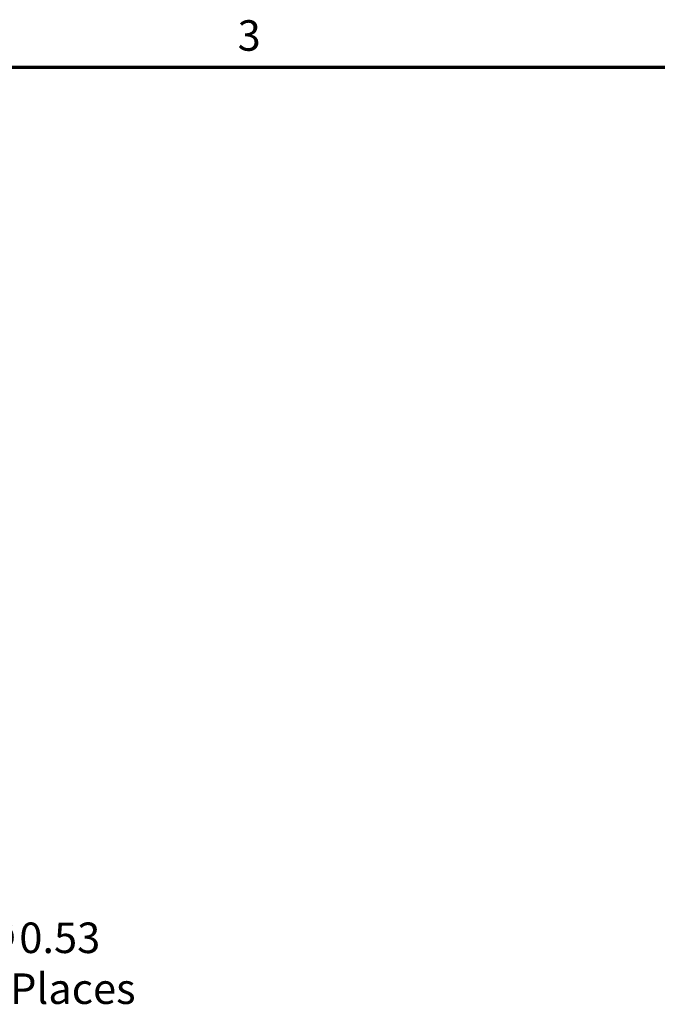
# Model space of a CAD drawing. Units: inches. Extents: x 2 to 86, y 1 to 67.
# Drawn here: x 28.2 to 41.6, y 46.4 to 67 of the extents above; entities that cross this region are included whole.
import ezdxf

# ---------------------------------------------------------------- set-up
doc = ezdxf.new("R2010")
doc.units = ezdxf.units.IN
doc.header["$LTSCALE"] = 4
doc.header["$MEASUREMENT"] = 0
doc.layers.get('0').update_dxf_attribs({"lineweight": 25})
doc.layers.add('Border (ANSI)', color=7, linetype='Continuous', lineweight=70)
doc.layers.add('Dimension (ANSI)', color=7, linetype='Continuous', lineweight=25)
doc.styles.add('Note Text (ANSI)', font='tahoma.ttf')
doc.dimstyles.new('Default (ANSI)', dxfattribs={"dimscale": 4, "dimtxt": 0.16, "dimasz": 0.098425, "dimexe": 0.125, "dimexo": 0.0625, "dimgap": 0.031496, "dimtad": 0, "dimtih": 1, "dimtoh": 1, "dimrnd": 1e-08, "dimzin": 0, "dimdsep": 46, "dimtxsty": 'Note Text (ANSI)', "dimcen": 0.09, "dimdle": 0.393701, "dimclrd": 256, "dimclre": 256, "dimclrt": 256, "dimadec": 0, "dimazin": 1, "dimtfac": 0.75, "dimtofl": 0, "dimtmove": 0, "dimatfit": 3, "dimfxl": 1, "dimtolj": 1, "dimtzin": 4, "dimlwd": -1, "dimlwe": -1, "dimarcsym": 0})

# ---------------------------------------------------------------- blocks, each defined once
blk = doc.blocks.new('Borders Default Border')
at = {"layer": 'Border (ANSI)', "flags": 128}
blk.add_lwpolyline([(0.75, 0.5), (0.75, 16.5), (21.25, 16.5), (21.25, 0.5), (0.75, 0.5)], dxfattribs=at)
at = {"layer": 'Border (ANSI)', "insert": (8.2002, 16.5366), "char_height": 0.16, "attachment_point": 7, "style": 'Note Text (ANSI)'}
blk.add_mtext('3', dxfattribs=at)
blk = doc.blocks.new('*D36')
at = {"layer": 'Defpoints', "color": 0, "transparency": 16777216}
for p in [(23.875, 50.523), (24.247, 50.146)]:
    blk.add_point(p, dxfattribs=at)
at = {"layer": 'Dimension (ANSI)', "transparency": 16777216}
for p, q in [((24.061, 49.974), (24.061, 50.694)), ((23.701, 50.334), (24.421, 50.334)), ((26.725, 47.627), (24.523, 49.865)), ((27.227, 47.627), (26.725, 47.627))]:
    blk.add_line(p, q, dxfattribs=at)
blk.add_solid([(24.57, 49.911), (24.476, 49.819), (24.247, 50.146)], dxfattribs=at)
at = {"layer": 'Dimension (ANSI)', "transparency": 16777216, "insert": (27.353, 48.07), "char_height": 0.64, "attachment_point": 1, "style": 'Note Text (ANSI)'}
blk.add_mtext('\\A1;\\fTahoma|b0|i0;∅0.53\\P\\fTahoma|b0|i0;3 Places', dxfattribs=at)

msp = doc.modelspace()

# ---------------------------------------------------------------- block references
at = {"xscale": 4, "yscale": 4, "zscale": 4}
msp.add_blockref('Borders Default Border', (0, 0), dxfattribs=at)

# ---------------------------------------------------------------- dimensions: what is measured, and where the dimension line sits
at = {"layer": 'Dimension (ANSI)'}
dim = msp.add_diameter_dim_2p(p1=(23.8751, 50.5233), p2=(24.2469, 50.1456), text='\\fTahoma|b0|i0;<>\\P\\fTahoma|b0|i0;3 Places', dimstyle='Default (ANSI)', override={"dimgap": 0.031496, "dimdec": 2, "dimlfac": 1, "dimtol": 0, "dimlim": 0, "dimtp": 0, "dimtm": 0, "dimtdec": 2, "dimtvp": -0.25}, dxfattribs=at)
dim.commit()
dim.dimension.update_dxf_attribs({"geometry": '*D36', "text_midpoint": (28.9066, 47.6271), "dimtype": 163})

doc.saveas('drawing.dxf')
